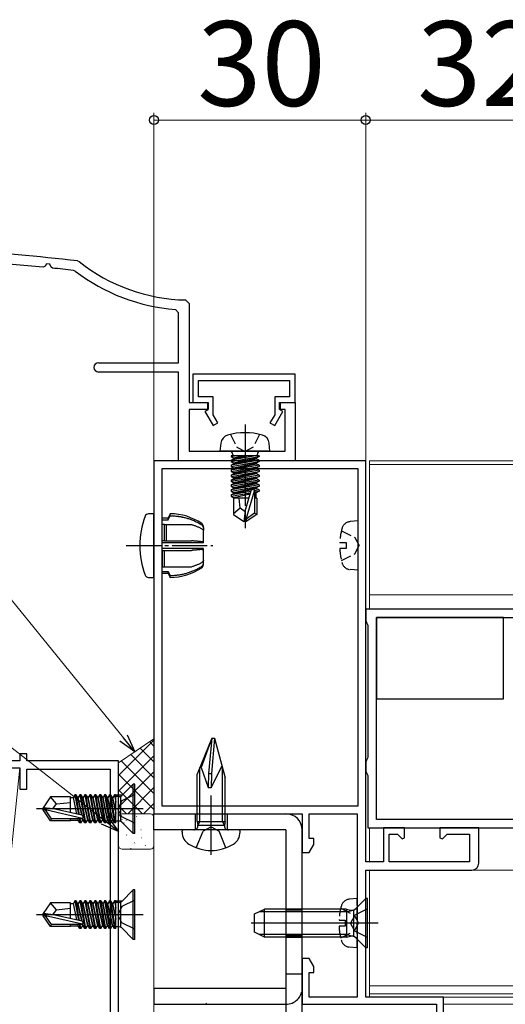
# Model space of a CAD drawing. Extents: x 0 to 1050, y 0 to 1583.
# Drawn here: x 327 to 396, y 567 to 707 of the extents above; entities that cross this region are included whole.
import ezdxf

# ---------------------------------------------------------------- set-up
doc = ezdxf.new("R2010")
doc.units = 0
doc.linetypes.add('YCENTER_1', pattern=[13, 10, -1, 1, -1])
doc.linetypes.add('YHIDDEN_1', pattern=[4, 3, -1])
doc.layers.get('0').update_dxf_attribs({"linetype": 'CONTINUOUS'})
for name, color, linetype, lineweight in [('YKK_11', 7, 'CONTINUOUS', 30), ('YKK_12', 2, 'CONTINUOUS', 13), ('YKK_13', 4, 'CONTINUOUS', 30), ('YKK_D', 6, 'CONTINUOUS', 13), ('YSS_K', 3, 'CONTINUOUS', 13)]:
    doc.layers.add(name, color=color, linetype=linetype, lineweight=lineweight)
doc.styles.add('text-b', font='txt.shx', dxfattribs={"bigfont": 'extfont2.shx'})

msp = doc.modelspace()

# ---------------------------------------------------------------- linework, layer by layer
at = {"color": 80}
for p, q in [((354.45, 589.12), (354.45, 596.62)), ((346.35, 594.02), (365.05, 594.02)), ((346.35, 591.72), (346.35, 594.02)), ((365.05, 591.72), (346.35, 591.72)), ((365.05, 591.72), (365.05, 534.52)), ((367.35, 534.52), (367.35, 591.72)), ((369.95, 578.52), (362.45, 578.52)), ((369.95, 578.52), (362.45, 578.52)), ((346.35, 569.32), (365.05, 569.32)), ((346.35, 569.32), (346.35, 567.02)), ((346.35, 567.02), (365.05, 567.02))]:
    msp.add_line(p, q, dxfattribs=at)
at = {"color": 80, "linetype": 'YHIDDEN_1'}
for p, q in [((352.2, 594.02), (352.2, 591.72)), ((356.7, 594.02), (356.7, 591.72)), ((365.05, 580.52), (367.35, 580.52)), ((365.05, 580.27), (367.35, 580.27)), ((365.05, 576.77), (367.35, 576.77)), ((365.05, 576.52), (367.35, 576.52)), ((365.05, 571.32), (367.35, 571.32))]:
    msp.add_line(p, q, dxfattribs=at)
at = {"color": 80}
msp.add_arc((365.05, 591.72), 2.3, 0, 90, dxfattribs=at)
at = {"color": 80, "linetype": 'YHIDDEN_1'}
msp.add_arc((365.05, 569.32), 2.3, 270, 360, dxfattribs=at)
at = {"layer": 'YKK_11', "color": 30}
for p, q in [((330.95, 671.62), (330.66, 671.48)), ((331.14, 671.93), (330.95, 671.62)), ((331.62, 671.89), (331.14, 671.93)), ((331.8, 671.46), (331.62, 671.89)), ((331.97, 671.34), (331.8, 671.46)), ((335.52, 672.36), (335.78, 672.26)), ((335.22, 670.92), (334.97, 671.02)), ((350.86, 666.82), (351.35, 666.32)), ((351.35, 666.32), (351.35, 652.32)), ((349.85, 664.99), (349.39, 665.49)), ((349.85, 657.92), (349.85, 664.99)), ((338.5, 657.92), (349.85, 657.92)), ((349.85, 656.62), (338.5, 656.62)), ((349.85, 644.02), (349.85, 656.62)), ((351.35, 652.32), (354.05, 652.32)), ((354.05, 652.32), (354.05, 651.32)), ((364.15, 651.32), (364.15, 652.32)), ((364.15, 652.32), (366.35, 652.32)), ((366.35, 652.32), (366.35, 644.02)), ((354.05, 651.32), (351.35, 651.32)), ((351.35, 651.32), (351.35, 645.42)), ((364.95, 651.32), (364.15, 651.32)), ((364.95, 645.42), (364.95, 651.32)), ((351.35, 645.42), (364.95, 645.42)), ((366.35, 644.02), (349.85, 644.02))]:
    msp.add_line(p, q, dxfattribs=at)
at = {"layer": 'YKK_11', "color": 30, "linetype": 'ByBlock', "lineweight": -2, "ltscale": 0.5}
for p, q in [((366.35, 656.32), (351.85, 656.32)), ((351.85, 656.32), (351.85, 652.32)), ((366.35, 652.32), (366.35, 656.32)), ((352.65, 653.12), (352.65, 655.42)), ((352.65, 655.42), (365.55, 655.42)), ((365.55, 655.42), (365.55, 653.12)), ((354.75, 653.12), (352.65, 653.12)), ((354.75, 650.57), (354.75, 653.12)), ((365.55, 653.12), (363.45, 653.12)), ((363.45, 653.12), (363.45, 650.57)), ((351.85, 652.32), (353.95, 652.32)), ((353.95, 652.32), (353.95, 651.22)), ((364.25, 651.22), (364.25, 652.32)), ((364.25, 652.32), (366.35, 652.32)), ((353.95, 651.22), (353.58, 651)), ((353.58, 651), (354.72, 649.02)), ((355.42, 649.42), (354.75, 650.57)), ((363.45, 650.57), (362.78, 649.42)), ((363.48, 649.02), (364.62, 651)), ((364.62, 651), (364.25, 651.22)), ((354.72, 649.02), (355.42, 649.42)), ((362.78, 649.42), (363.48, 649.02))]:
    msp.add_line(p, q, dxfattribs=at)
at = {"layer": 'YKK_11', "color": 211}
for p, q in [((376.35, 644.02), (346.35, 644.02)), ((346.35, 644.02), (346.35, 596.82)), ((376.35, 587.22), (376.35, 644.02)), ((347.45, 642.92), (347.45, 595.12)), ((375.25, 642.92), (347.45, 642.92)), ((375.25, 595.12), (375.25, 642.92)), ((346.35, 596.82), (346.35, 595.12)), ((346.35, 595.12), (346.35, 594.02)), ((347.45, 595.12), (375.25, 595.12)), ((346.35, 594.02), (367.35, 594.02)), ((367.35, 594.02), (367.35, 588.52)), ((368.35, 590.52), (368.35, 594.02)), ((368.35, 594.02), (375.15, 594.02)), ((375.15, 594.02), (375.15, 568.02)), ((381.85, 592.02), (378.85, 592.02)), ((378.85, 592.02), (378.85, 587.22)), ((381.85, 590.62), (381.85, 592.02)), ((392.35, 592.02), (386.85, 592.02)), ((386.85, 592.02), (386.85, 590.62)), ((392.35, 587.02), (392.35, 592.02)), ((369, 590.52), (368.35, 590.52)), ((369, 589.64), (369, 590.52)), ((379.65, 587.22), (379.65, 591.12)), ((379.65, 591.12), (380.83, 591.12)), ((380.83, 591.12), (381.48, 590.46)), ((381.48, 590.46), (381.85, 590.62)), ((386.85, 590.62), (387.22, 590.46)), ((387.22, 590.46), (387.87, 591.12)), ((387.87, 591.12), (391.05, 591.12)), ((391.05, 591.12), (391.05, 587.22)), ((368.35, 588.52), (369, 589.64)), ((367.35, 588.52), (368.35, 588.52)), ((378.85, 587.22), (376.35, 587.22)), ((376.35, 568.02), (376.35, 586.02)), ((376.35, 586.02), (391.35, 586.02)), ((391.05, 587.22), (379.65, 587.22)), ((368.35, 573.52), (367.35, 573.52)), ((367.35, 573.52), (367.35, 567.02)), ((369, 572.39), (368.35, 573.52)), ((369, 571.52), (369, 572.39)), ((368.35, 568.02), (368.35, 571.52)), ((368.35, 571.52), (369, 571.52)), ((375.15, 568.02), (368.35, 568.02)), ((387.35, 568.02), (376.35, 568.02)), ((387.35, 552.02), (387.35, 568.02)), ((367.35, 567.02), (386.35, 567.02)), ((386.35, 567.02), (386.35, 553.02))]:
    msp.add_line(p, q, dxfattribs=at)
at = {"layer": 'YKK_11', "linetype": 'ByBlock', "lineweight": -2, "ltscale": 0.5}
for p, q in [((408.35, 623.02), (376.35, 623.02)), ((376.35, 623.02), (376.35, 621.28)), ((376.35, 621.28), (376.5, 621.02)), ((376.5, 621.02), (376.65, 620.76)), ((377.85, 593.22), (377.85, 621.82)), ((377.85, 621.82), (398.35, 621.82)), ((376.65, 620.76), (376.65, 601.98)), ((376.5, 601.72), (376.35, 601.46)), ((376.35, 601.46), (376.35, 599.98)), ((376.65, 601.98), (376.5, 601.72)), ((376.35, 599.98), (376.5, 599.72)), ((376.5, 599.72), (376.65, 599.46)), ((376.65, 599.46), (376.65, 592.02)), ((405.61, 593.22), (377.85, 593.22)), ((376.65, 592.02), (408.35, 592.02))]:
    msp.add_line(p, q, dxfattribs=at)
at = {"layer": 'YKK_11', "color": 4, "linetype": 'ByBlock', "lineweight": -2, "ltscale": 0.5}
for p, q in [((327.35, 601.52), (312.35, 601.52)), ((328.35, 602.52), (327.35, 602.52)), ((327.35, 602.52), (327.35, 601.52)), ((328.35, 601.52), (328.35, 602.52)), ((341.35, 601.52), (328.35, 601.52)), ((341.35, 562.72), (341.35, 601.52)), ((312.35, 600.52), (327.35, 600.52)), ((327.35, 600.52), (327.35, 597.52)), ((328.35, 597.52), (328.35, 600.32)), ((328.35, 600.32), (340.15, 600.32)), ((340.15, 600.32), (340.15, 562.72)), ((327.35, 597.52), (328.35, 597.52))]:
    msp.add_line(p, q, dxfattribs=at)
at = {"layer": 'YKK_11', "color": 30}
for centre, radius, start, end in [((301.35, 374.32), 300, 83.459, 89.9043), ((301.35, 374.32), 298.6, 84.3665, 86.0404), ((301.35, 374.32), 298.6, 83.535, 84.1148), ((351.35, 691.82), 25, 231.4749, 268.8765), ((351.35, 691.82), 26.4, 232.3411, 265.7362), ((338.5, 657.27), 0.65, 90, 270)]:
    msp.add_arc(centre, radius, start, end, dxfattribs=at)
at = {"layer": 'YKK_11', "color": 211}
msp.add_arc((391.35, 587.02), 1, 270, 0, dxfattribs=at)
at = {"layer": 'YKK_12', "linetype": 'Continuous', "ltscale": 0.5}
for p, q in [((376.85, 644.02), (376.85, 623.02)), ((376.85, 644.02), (523.5, 644.02)), ((376.85, 643.52), (523.5, 643.52)), ((376.85, 625.02), (523.5, 625.02)), ((408.35, 623.02), (376.85, 623.02)), ((376.85, 592.02), (376.85, 587.22)), ((376.85, 586.02), (376.85, 568.02)), ((376.85, 569.62), (523.5, 569.62)), ((376.85, 568.52), (523.5, 568.52)), ((376.85, 568.02), (523.5, 568.02)), ((387.35, 567.02), (523.5, 567.02))]:
    msp.add_line(p, q, dxfattribs=at)
at = {"layer": 'YKK_12', "lineweight": 13}
for q in [(523.5, 586.02), (661.35, 586.02)]:
    msp.add_line((391.35, 586.02), q, dxfattribs=at)
at = {"layer": 'YKK_12'}
msp.add_line((387.35, 533.92), (387.35, 567.02), dxfattribs=at)
at = {"layer": 'YKK_13', "linetype": 'YCENTER_1', "ltscale": 0.5}
for p, q in [((359.25, 649.17), (359.25, 634.49)), ((342.41, 632.02), (354.71, 632.02)), ((342.41, 632.02), (354.71, 632.02))]:
    msp.add_line(p, q, dxfattribs=at)
at = {"layer": 'YKK_13', "linetype": 'YHIDDEN_1', "ltscale": 0.5}
for p, q in [((357.2, 647.78), (358.11, 645.97)), ((361.3, 647.78), (360.4, 645.97)), ((358.11, 645.97), (359.25, 645.36)), ((360.4, 645.97), (359.25, 645.36)), ((375.25, 635.52), (374.13, 635.42)), ((375.25, 628.52), (375.25, 635.52)), ((372.9, 634.12), (374.81, 633.16)), ((372.66, 632.44), (373.55, 632.44)), ((373.55, 632.44), (373.55, 631.59)), ((374.81, 633.16), (375.42, 632.02)), ((373.55, 631.59), (372.66, 631.59)), ((372.9, 629.92), (374.81, 630.87)), ((374.81, 630.87), (375.42, 632.02)), ((375.25, 628.52), (374.13, 628.61)), ((375.15, 582.02), (374.03, 581.92)), ((375.15, 582.02), (374.03, 581.92)), ((375.15, 575.02), (375.15, 582.02)), ((375.15, 575.02), (375.15, 582.02)), ((372.8, 580.62), (374.71, 579.66)), ((372.8, 580.62), (374.71, 579.66)), ((374.71, 579.66), (375.32, 578.52)), ((374.71, 579.66), (375.32, 578.52)), ((372.56, 578.94), (373.45, 578.94)), ((372.56, 578.94), (373.45, 578.94)), ((373.45, 578.09), (372.56, 578.09)), ((373.45, 578.09), (372.56, 578.09)), ((373.45, 578.94), (373.45, 578.09)), ((373.45, 578.94), (373.45, 578.09)), ((374.71, 577.37), (375.32, 578.52)), ((374.71, 577.37), (375.32, 578.52)), ((372.8, 576.42), (374.71, 577.37)), ((372.8, 576.42), (374.71, 577.37)), ((375.15, 575.02), (374.03, 575.12)), ((375.15, 575.02), (374.03, 575.11))]:
    msp.add_line(p, q, dxfattribs=at)
at = {"layer": 'YKK_13', "linetype": 'Continuous', "ltscale": 0.5}
for p, q in [((355.75, 645.42), (355.85, 646.54)), ((362.75, 645.42), (362.65, 646.54)), ((362.75, 645.42), (355.75, 645.42)), ((361.23, 644.72), (357.27, 644.72)), ((357.27, 644.72), (357.27, 644.63)), ((357.27, 644.63), (357.77, 644.72)), ((360.74, 644.72), (357.27, 644.11)), ((357.27, 644.63), (357.65, 644.41)), ((357.27, 643.93), (361.23, 644.63)), ((357.52, 644.92), (357.52, 644.72)), ((359.05, 644.72), (357.65, 644.41)), ((357.65, 644.32), (359.45, 644.72)), ((361.23, 644.63), (360.85, 644.41)), ((360.98, 644.92), (360.98, 644.72)), ((361.23, 644.72), (361.23, 644.63)), ((357.27, 644.11), (357.65, 644.32)), ((361.23, 644.11), (357.27, 643.41)), ((357.27, 644.11), (357.27, 643.93)), ((357.27, 643.23), (361.23, 643.93)), ((357.27, 643.93), (357.65, 643.71)), ((357.27, 643.41), (357.65, 643.62)), ((361.23, 643.41), (357.27, 642.71)), ((357.27, 643.41), (357.27, 643.23)), ((357.27, 642.53), (361.23, 643.23)), ((357.27, 643.23), (357.65, 643.01)), ((357.65, 644.32), (357.65, 644.41)), ((360.85, 644.41), (357.65, 643.71)), ((357.65, 643.62), (360.85, 644.32)), ((360.85, 643.71), (357.65, 643.01)), ((357.65, 643.62), (357.65, 643.71)), ((357.65, 642.92), (360.85, 643.62)), ((360.85, 644.32), (360.85, 644.41)), ((361.23, 644.11), (360.85, 644.32)), ((361.23, 643.93), (360.85, 643.71)), ((360.85, 643.62), (360.85, 643.71)), ((361.23, 643.41), (360.85, 643.62)), ((361.23, 643.23), (360.85, 643.01)), ((361.23, 644.11), (361.23, 643.93)), ((361.23, 643.41), (361.23, 643.23)), ((357.27, 642.71), (357.65, 642.92)), ((361.23, 642.71), (357.27, 642.01)), ((357.27, 642.71), (357.27, 642.53)), ((357.27, 641.83), (361.23, 642.53)), ((357.27, 642.53), (357.65, 642.31)), ((357.27, 642.01), (357.65, 642.22)), ((357.27, 642.01), (357.27, 641.83)), ((361.23, 642.01), (357.27, 641.31)), ((357.27, 641.83), (357.65, 641.61)), ((357.27, 641.13), (361.23, 641.83)), ((360.85, 643.01), (357.65, 642.31)), ((357.65, 642.92), (357.65, 643.01)), ((357.65, 642.22), (360.85, 642.92)), ((357.65, 642.22), (357.65, 642.31)), ((360.85, 642.31), (357.65, 641.61)), ((357.65, 641.52), (360.85, 642.22)), ((360.85, 642.92), (360.85, 643.01)), ((361.23, 642.71), (360.85, 642.92)), ((361.23, 642.53), (360.85, 642.31)), ((360.85, 642.22), (360.85, 642.31)), ((361.23, 642.01), (360.85, 642.22)), ((361.23, 641.83), (360.85, 641.61)), ((361.23, 642.71), (361.23, 642.53)), ((361.23, 642.01), (361.23, 641.83)), ((357.27, 641.31), (357.65, 641.52)), ((357.27, 641.31), (357.27, 641.13)), ((361.23, 641.31), (357.27, 640.61)), ((357.27, 641.13), (357.65, 640.91)), ((357.27, 640.43), (361.23, 641.13)), ((357.27, 640.61), (357.65, 640.82)), ((357.27, 640.61), (357.27, 640.43)), ((361.23, 640.61), (357.27, 639.91)), ((357.27, 640.43), (357.65, 640.21)), ((357.27, 639.73), (361.23, 640.43)), ((357.65, 641.52), (357.65, 641.61)), ((360.85, 641.61), (357.65, 640.91)), ((357.65, 640.82), (360.85, 641.52)), ((357.65, 640.82), (357.65, 640.91)), ((360.85, 640.91), (357.65, 640.21)), ((357.65, 640.12), (360.85, 640.82)), ((360.85, 641.52), (360.85, 641.61)), ((361.23, 641.31), (360.85, 641.52)), ((361.23, 641.13), (360.85, 640.91)), ((360.85, 640.82), (360.85, 640.91)), ((361.23, 640.61), (360.85, 640.82)), ((361.23, 640.43), (360.85, 640.21)), ((361.23, 641.31), (361.23, 641.13)), ((361.23, 640.61), (361.23, 640.43)), ((357.27, 639.91), (357.65, 640.12)), ((357.27, 639.91), (357.27, 639.73)), ((357.27, 639.73), (357.65, 639.51)), ((360.07, 639.7), (357.27, 639.21)), ((357.27, 639.03), (360.02, 639.52)), ((357.27, 639.21), (357.65, 639.42)), ((357.27, 639.21), (357.27, 639.03)), ((357.65, 640.12), (357.65, 640.21)), ((360.85, 640.21), (357.65, 639.51)), ((357.65, 639.42), (360.85, 640.12)), ((357.65, 639.42), (357.65, 639.51)), ((359.96, 639.32), (357.65, 638.81)), ((359.25, 636.92), (360.11, 639.82)), ((359.4, 635.78), (360.6, 639.77)), ((361.23, 639.91), (360.6, 639.79)), ((360.6, 639.77), (360.6, 636.62)), ((360.6, 639.62), (361.23, 639.73)), ((360.85, 639.51), (360.6, 639.46)), ((360.85, 640.12), (360.85, 640.21)), ((361.23, 639.91), (360.85, 640.12)), ((361.23, 639.73), (360.85, 639.51)), ((360.85, 638.72), (360.85, 639.51)), ((361.23, 639.91), (361.23, 639.73)), ((357.27, 639.03), (357.65, 638.81)), ((359.78, 638.72), (357.6, 638.72)), ((357.6, 638.72), (357.6, 636.43)), ((357.65, 638.72), (357.65, 638.81)), ((358.55, 637.32), (358.41, 638.72)), ((360.9, 638.72), (360.6, 638.72)), ((360.9, 638.72), (360.9, 636.43)), ((346.35, 636.52), (345.57, 636.52)), ((346.35, 636.52), (345.57, 636.52)), ((346.35, 627.52), (346.35, 636.52)), ((346.35, 627.52), (346.35, 636.52)), ((348.65, 636.52), (348.35, 635.92)), ((348.65, 636.52), (348.35, 635.92)), ((348.35, 635.68), (348.65, 636.25)), ((348.35, 635.68), (348.65, 636.25)), ((348.65, 636.25), (348.65, 636.52)), ((348.65, 636.25), (348.65, 636.52)), ((358.55, 637.32), (357.6, 636.51)), ((357.6, 636.43), (359.1, 635.42)), ((359.25, 636.82), (358.55, 637.32)), ((359.25, 636.92), (359.1, 635.42)), ((359.25, 636.92), (359.25, 635.42)), ((360.6, 636.62), (359.4, 635.78)), ((360.9, 636.43), (359.4, 635.42)), ((360.9, 636.43), (360.6, 636.62)), ((348.35, 635.92), (347.45, 635.92)), ((348.35, 635.92), (347.45, 635.92)), ((347.45, 635.68), (348.35, 635.68)), ((347.45, 635.68), (348.35, 635.68)), ((347.85, 635.01), (347.45, 635.01)), ((347.85, 635), (347.45, 635)), ((347.85, 632.7), (347.85, 635.01)), ((347.85, 635.01), (348.15, 635.01)), ((347.85, 632.69), (347.85, 635)), ((347.85, 635), (348.15, 635)), ((348.15, 632.7), (348.15, 635.01)), ((348.15, 635.01), (351.69, 635.01)), ((348.15, 632.69), (348.15, 635)), ((348.15, 635), (351.69, 635)), ((348.35, 635.68), (348.35, 635.92)), ((348.35, 635.68), (348.35, 635.92)), ((359.4, 635.42), (359.1, 635.42)), ((359.4, 635.78), (359.4, 635.42)), ((353.35, 634.27), (353.29, 634.27)), ((353.35, 634.27), (353.29, 634.27)), ((353.35, 634.57), (353.35, 634.73)), ((353.35, 634.57), (353.35, 634.73)), ((353.35, 634.57), (353.35, 634.27)), ((353.35, 634.57), (353.35, 634.27)), ((353.35, 632.49), (353.35, 634.1)), ((353.35, 632.49), (353.35, 634.1)), ((347.85, 632.7), (347.45, 632.7)), ((347.85, 632.69), (347.45, 632.69)), ((353.35, 632.43), (347.45, 632.43)), ((353.35, 632.43), (347.45, 632.43)), ((347.85, 632.7), (348.15, 632.7)), ((347.85, 632.69), (348.15, 632.69)), ((348.15, 632.7), (351.69, 632.7)), ((348.15, 632.69), (351.69, 632.69)), ((353.35, 632.43), (353.35, 632.49)), ((353.35, 632.43), (353.35, 632.49)), ((353.35, 631.6), (347.45, 631.6)), ((353.35, 631.6), (347.45, 631.6)), ((347.55, 631.34), (347.45, 631.34)), ((347.55, 631.34), (347.45, 631.34)), ((347.55, 629.03), (347.55, 631.34)), ((347.55, 631.34), (347.85, 631.34)), ((347.55, 629.03), (347.55, 631.34)), ((347.55, 631.34), (347.85, 631.34)), ((347.85, 629.03), (347.85, 631.34)), ((347.85, 631.34), (351.69, 631.34)), ((347.85, 629.03), (347.85, 631.34)), ((347.85, 631.34), (351.69, 631.34)), ((353.35, 631.55), (353.35, 631.6)), ((353.35, 631.55), (353.35, 631.6)), ((353.35, 629.94), (353.35, 631.55)), ((353.35, 629.94), (353.35, 631.55)), ((353.35, 629.76), (353.29, 629.76)), ((353.35, 629.76), (353.29, 629.76)), ((353.35, 629.47), (353.35, 629.76)), ((353.35, 629.47), (353.35, 629.76)), ((353.35, 629.3), (353.35, 629.47)), ((353.35, 629.3), (353.35, 629.47)), ((347.55, 629.03), (347.45, 629.03)), ((347.55, 629.03), (347.45, 629.03)), ((347.45, 628.35), (348.35, 628.35)), ((347.45, 628.35), (348.35, 628.35)), ((347.45, 628.12), (348.35, 628.12)), ((347.45, 628.12), (348.35, 628.12)), ((347.55, 629.03), (347.85, 629.03)), ((347.55, 629.03), (347.85, 629.03)), ((347.85, 629.03), (351.69, 629.03)), ((347.85, 629.03), (351.69, 629.03)), ((348.35, 628.35), (348.65, 627.79)), ((348.35, 628.12), (348.35, 628.35)), ((348.35, 628.35), (348.65, 627.79)), ((348.35, 628.12), (348.35, 628.35)), ((348.35, 628.12), (348.65, 627.52)), ((348.35, 628.12), (348.65, 627.52)), ((345.57, 627.52), (346.35, 627.52)), ((345.57, 627.52), (346.35, 627.52)), ((348.65, 627.52), (348.65, 627.79)), ((348.65, 627.52), (348.65, 627.79)), ((395.85, 621.82), (377.85, 621.82)), ((377.85, 621.82), (377.85, 610.32)), ((395.85, 610.32), (395.85, 621.82)), ((377.85, 610.32), (395.85, 610.32))]:
    msp.add_line(p, q, dxfattribs=at)
at = {"layer": 'YKK_13'}
for p, q in [((354.55, 604.72), (352.45, 599.65)), ((354.55, 604.72), (353.04, 600.56)), ((354.55, 604.72), (354.09, 599.72)), ((354.95, 604.72), (354.49, 599.72)), ((354.55, 604.72), (354.95, 604.72)), ((354.95, 604.72), (356.45, 599.12)), ((352.83, 592.92), (352.83, 600.56)), ((352.83, 600.56), (353.04, 600.56)), ((353.04, 600.56), (354.05, 597.72)), ((354.45, 597.72), (355.99, 600.83)), ((356.07, 592.92), (356.07, 600.53)), ((352.45, 592.92), (352.45, 599.65)), ((354.09, 599.72), (354.05, 597.72)), ((354.09, 599.72), (354.49, 599.72)), ((354.49, 599.72), (354.45, 597.71)), ((356.45, 592.92), (356.45, 599.12)), ((343.42, 598.22), (341.79, 596.59)), ((343.65, 598.22), (343.42, 598.22)), ((343.42, 591.22), (343.42, 598.22)), ((343.65, 591.22), (343.65, 598.22)), ((354.05, 597.72), (354.45, 597.72)), ((331.69, 596.42), (330.65, 594.87)), ((334.55, 596.42), (331.69, 596.42)), ((332.55, 595.42), (331.69, 596.42)), ((334.55, 594.17), (334.55, 596.42)), ((334.55, 596.32), (334.94, 596.32)), ((335.16, 596.7), (334.94, 596.32)), ((335.45, 593.97), (334.94, 596.32)), ((335.16, 596.7), (335.65, 593.92)), ((335.33, 596.7), (335.16, 596.7)), ((335.33, 596.7), (335.55, 596.32)), ((335.83, 593.88), (335.33, 596.7)), ((335.55, 596.32), (336.1, 593.82)), ((335.55, 596.32), (335.64, 596.32)), ((335.86, 596.7), (335.64, 596.32)), ((336.19, 593.8), (335.64, 596.32)), ((336.03, 596.7), (335.86, 596.7)), ((335.86, 596.7), (336.56, 592.74)), ((336.03, 596.7), (336.25, 596.32)), ((336.73, 592.74), (336.03, 596.7)), ((336.25, 596.32), (336.34, 596.32)), ((336.25, 596.32), (336.95, 593.12)), ((336.56, 596.7), (336.34, 596.32)), ((337.04, 593.12), (336.34, 596.32)), ((336.73, 596.7), (336.56, 596.7)), ((336.56, 596.7), (337.26, 592.74)), ((336.73, 596.7), (336.95, 596.32)), ((337.43, 592.74), (336.73, 596.7)), ((336.95, 596.32), (337.04, 596.32)), ((336.95, 596.32), (337.65, 593.12)), ((337.26, 596.7), (337.04, 596.32)), ((337.74, 593.12), (337.04, 596.32)), ((337.43, 596.7), (337.26, 596.7)), ((337.26, 596.7), (337.96, 592.74)), ((337.43, 596.7), (337.65, 596.32)), ((338.13, 592.74), (337.43, 596.7)), ((337.65, 596.32), (337.74, 596.32)), ((337.65, 596.32), (338.35, 593.12)), ((337.96, 596.7), (337.74, 596.32)), ((338.44, 593.12), (337.74, 596.32)), ((338.13, 596.7), (337.96, 596.7)), ((337.96, 596.7), (338.66, 592.74)), ((338.13, 596.7), (338.35, 596.32)), ((338.83, 592.74), (338.13, 596.7)), ((338.35, 596.32), (338.44, 596.32)), ((338.35, 596.32), (339.05, 593.12)), ((338.66, 596.7), (338.44, 596.32)), ((339.14, 593.12), (338.44, 596.32)), ((338.83, 596.7), (338.66, 596.7)), ((338.66, 596.7), (339.36, 592.74)), ((338.83, 596.7), (339.05, 596.32)), ((339.53, 592.74), (338.83, 596.7)), ((339.05, 596.32), (339.14, 596.32)), ((339.05, 596.32), (339.75, 593.12)), ((339.36, 596.7), (339.14, 596.32)), ((339.84, 593.12), (339.14, 596.32)), ((339.53, 596.7), (339.36, 596.7)), ((339.36, 596.7), (340.06, 592.74)), ((339.53, 596.7), (339.75, 596.32)), ((340.23, 592.74), (339.53, 596.7)), ((339.75, 596.32), (339.84, 596.32)), ((339.75, 596.32), (340.45, 593.12)), ((340.06, 596.7), (339.84, 596.32)), ((340.54, 593.12), (339.84, 596.32)), ((340.23, 596.7), (340.06, 596.7)), ((340.06, 596.7), (340.76, 592.74)), ((340.23, 596.7), (340.45, 596.32)), ((340.93, 592.74), (340.23, 596.7)), ((340.45, 596.32), (340.54, 596.32)), ((340.45, 596.32), (340.95, 594.06)), ((340.76, 596.7), (340.54, 596.32)), ((340.95, 594.46), (340.54, 596.32)), ((340.93, 596.7), (340.76, 596.7)), ((340.76, 596.7), (340.95, 595.64)), ((340.95, 596.62), (340.93, 596.7)), ((340.95, 592.74), (340.95, 596.7)), ((341.44, 596.45), (340.95, 596.45)), ((340.99, 596.7), (341.85, 596.7)), ((341.83, 595.86), (341.22, 594.72)), ((341.65, 592.99), (341.65, 596.45)), ((343.65, 596.77), (341.83, 595.86)), ((344.85, 594.72), (329.72, 594.72)), ((330.65, 594.57), (330.65, 594.87)), ((330.65, 594.87), (330.65, 594.57)), ((332.15, 594.72), (330.65, 594.87)), ((332.15, 594.72), (330.65, 594.72)), ((331.69, 593.02), (330.65, 594.57)), ((331.01, 594.57), (330.65, 594.57)), ((336.26, 593.37), (331.01, 594.57)), ((331.85, 593.32), (331.01, 594.57)), ((332.05, 594.72), (332.55, 595.42)), ((336.15, 593.81), (332.15, 594.72)), ((332.55, 595.42), (334.55, 595.62)), ((341.83, 593.57), (341.22, 594.72)), ((331.69, 593.02), (331.85, 593.32)), ((334.55, 593.02), (331.69, 593.02)), ((336.1, 593.32), (331.85, 593.32)), ((334.55, 593.02), (334.55, 593.32)), ((334.55, 593.12), (335.64, 593.12)), ((335.64, 593.12), (335.6, 593.32)), ((335.86, 592.74), (335.64, 593.12)), ((335.76, 593.32), (335.86, 592.74)), ((336.03, 592.74), (335.93, 593.32)), ((336.03, 592.74), (336.25, 593.12)), ((336.2, 593.34), (336.25, 593.12)), ((336.25, 593.12), (336.34, 593.12)), ((336.34, 593.12), (336.28, 593.4)), ((336.56, 592.74), (336.34, 593.12)), ((336.73, 592.74), (336.95, 593.12)), ((336.95, 593.12), (337.04, 593.12)), ((337.26, 592.74), (337.04, 593.12)), ((337.43, 592.74), (337.65, 593.12)), ((337.65, 593.12), (337.74, 593.12)), ((337.96, 592.74), (337.74, 593.12)), ((338.13, 592.74), (338.35, 593.12)), ((338.35, 593.12), (338.44, 593.12)), ((338.66, 592.74), (338.44, 593.12)), ((338.83, 592.74), (339.05, 593.12)), ((339.05, 593.12), (339.14, 593.12)), ((339.36, 592.74), (339.14, 593.12)), ((339.53, 592.74), (339.75, 593.12)), ((339.75, 593.12), (339.84, 593.12)), ((340.06, 592.74), (339.84, 593.12)), ((340.23, 592.74), (340.45, 593.12)), ((340.45, 593.12), (340.54, 593.12)), ((340.76, 592.74), (340.54, 593.12)), ((343.65, 592.67), (341.83, 593.57)), ((336.03, 592.74), (335.86, 592.74)), ((336.73, 592.74), (336.56, 592.74)), ((337.43, 592.74), (337.26, 592.74)), ((338.13, 592.74), (337.96, 592.74)), ((338.83, 592.74), (338.66, 592.74)), ((339.53, 592.74), (339.36, 592.74)), ((340.23, 592.74), (340.06, 592.74)), ((340.95, 592.74), (340.76, 592.74)), ((341.44, 592.99), (340.95, 592.99)), ((343.42, 591.22), (341.79, 592.84)), ((358.4, 591.72), (350.5, 591.72)), ((352.45, 592.92), (356.45, 592.92)), ((352.45, 592.92), (352.57, 592.42)), ((352.83, 592.92), (352.57, 592.42)), ((352.57, 592.42), (356.33, 592.42)), ((356.33, 592.42), (356.07, 592.92)), ((356.45, 592.92), (356.33, 592.42)), ((343.65, 591.22), (343.42, 591.22)), ((350.35, 591.41), (350.35, 591.57)), ((358.55, 591.41), (358.55, 591.57)), ((343.42, 583.22), (341.79, 581.59)), ((343.65, 583.22), (343.42, 583.22)), ((343.42, 576.22), (343.42, 583.22)), ((343.65, 576.22), (343.65, 583.22)), ((376.35, 582.02), (374.92, 580.59)), ((376.6, 582.02), (376.35, 582.02)), ((376.35, 575.02), (376.35, 582.02)), ((376.6, 575.02), (376.6, 582.02)), ((331.69, 581.42), (330.65, 579.87)), ((334.55, 581.42), (331.69, 581.42)), ((332.55, 580.42), (331.69, 581.42)), ((332.55, 580.42), (334.55, 580.62)), ((334.55, 579.17), (334.55, 581.42)), ((334.55, 581.32), (334.94, 581.32)), ((335.16, 581.7), (334.94, 581.32)), ((335.45, 578.97), (334.94, 581.32)), ((335.16, 581.7), (335.65, 578.92)), ((335.33, 581.7), (335.16, 581.7)), ((335.33, 581.7), (335.55, 581.32)), ((335.83, 578.88), (335.33, 581.7)), ((335.55, 581.32), (336.1, 578.82)), ((335.55, 581.32), (335.64, 581.32)), ((335.86, 581.7), (335.64, 581.32)), ((336.19, 578.8), (335.64, 581.32)), ((336.03, 581.7), (335.86, 581.7)), ((335.86, 581.7), (336.56, 577.74)), ((336.03, 581.7), (336.25, 581.32)), ((336.73, 577.74), (336.03, 581.7)), ((336.25, 581.32), (336.34, 581.32)), ((336.25, 581.32), (336.95, 578.12)), ((336.56, 581.7), (336.34, 581.32)), ((337.04, 578.12), (336.34, 581.32)), ((336.73, 581.7), (336.56, 581.7)), ((336.56, 581.7), (337.26, 577.74)), ((336.73, 581.7), (336.95, 581.32)), ((337.43, 577.74), (336.73, 581.7)), ((336.95, 581.32), (337.04, 581.32)), ((336.95, 581.32), (337.65, 578.12)), ((337.26, 581.7), (337.04, 581.32)), ((337.74, 578.12), (337.04, 581.32)), ((337.43, 581.7), (337.26, 581.7)), ((337.26, 581.7), (337.96, 577.74)), ((337.43, 581.7), (337.65, 581.32)), ((338.13, 577.74), (337.43, 581.7)), ((337.65, 581.32), (337.74, 581.32)), ((337.65, 581.32), (338.35, 578.12)), ((337.96, 581.7), (337.74, 581.32)), ((338.44, 578.12), (337.74, 581.32)), ((338.13, 581.7), (337.96, 581.7)), ((337.96, 581.7), (338.66, 577.74)), ((338.13, 581.7), (338.35, 581.32)), ((338.83, 577.74), (338.13, 581.7)), ((338.35, 581.32), (338.44, 581.32)), ((338.35, 581.32), (339.05, 578.12)), ((338.66, 581.7), (338.44, 581.32)), ((339.14, 578.12), (338.44, 581.32)), ((338.83, 581.7), (338.66, 581.7)), ((338.66, 581.7), (339.36, 577.74)), ((338.83, 581.7), (339.05, 581.32)), ((339.53, 577.74), (338.83, 581.7)), ((339.05, 581.32), (339.14, 581.32)), ((339.05, 581.32), (339.75, 578.12)), ((339.36, 581.7), (339.14, 581.32)), ((339.84, 578.12), (339.14, 581.32)), ((339.53, 581.7), (339.36, 581.7)), ((339.36, 581.7), (340.06, 577.74)), ((339.53, 581.7), (339.75, 581.32)), ((340.23, 577.74), (339.53, 581.7)), ((339.75, 581.32), (339.84, 581.32)), ((339.75, 581.32), (340.45, 578.12)), ((340.06, 581.7), (339.84, 581.32)), ((340.54, 578.12), (339.84, 581.32)), ((340.23, 581.7), (340.06, 581.7)), ((340.06, 581.7), (340.76, 577.74)), ((340.23, 581.7), (340.45, 581.32)), ((340.93, 577.74), (340.23, 581.7)), ((340.45, 581.32), (340.54, 581.32)), ((340.45, 581.32), (340.95, 579.06)), ((340.76, 581.7), (340.54, 581.32)), ((340.95, 579.46), (340.54, 581.32)), ((340.93, 581.7), (340.76, 581.7)), ((340.76, 581.7), (340.95, 580.64)), ((340.95, 581.62), (340.93, 581.7)), ((340.95, 577.74), (340.95, 581.7)), ((341.44, 581.45), (340.95, 581.45)), ((340.99, 581.7), (341.85, 581.7)), ((341.83, 580.86), (341.22, 579.72)), ((341.65, 577.99), (341.65, 581.45)), ((343.65, 581.77), (341.83, 580.86)), ((360.6, 579.82), (362, 580.52)), ((373.6, 580.52), (362, 580.52)), ((362, 576.52), (362, 580.52)), ((373.6, 580.52), (373.6, 576.52)), ((373.6, 580.52), (374.16, 580.38)), ((344.85, 579.72), (329.72, 579.72)), ((330.65, 579.57), (330.65, 579.87)), ((330.65, 579.87), (330.65, 579.57)), ((332.15, 579.72), (330.65, 579.87)), ((332.15, 579.72), (330.65, 579.72)), ((331.69, 578.02), (330.65, 579.57)), ((331.01, 579.57), (330.65, 579.57)), ((336.26, 578.37), (331.01, 579.57)), ((331.85, 578.32), (331.01, 579.57)), ((332.05, 579.72), (332.55, 580.42)), ((336.15, 578.81), (332.15, 579.72)), ((341.83, 578.57), (341.22, 579.72)), ((360.6, 577.22), (360.6, 579.82)), ((373.6, 580.14), (361.24, 580.14)), ((373.6, 580.14), (374.55, 580.38)), ((374.6, 580.39), (374.6, 576.64)), ((331.69, 578.02), (331.85, 578.32)), ((334.55, 578.02), (331.69, 578.02)), ((336.1, 578.32), (331.85, 578.32)), ((334.55, 578.02), (334.55, 578.32)), ((334.55, 578.12), (335.64, 578.12)), ((335.64, 578.12), (335.6, 578.32)), ((335.86, 577.74), (335.64, 578.12)), ((335.76, 578.32), (335.86, 577.74)), ((336.03, 577.74), (335.86, 577.74)), ((336.03, 577.74), (335.93, 578.32)), ((336.03, 577.74), (336.25, 578.12)), ((336.2, 578.34), (336.25, 578.12)), ((336.25, 578.12), (336.34, 578.12)), ((336.34, 578.12), (336.28, 578.4)), ((336.56, 577.74), (336.34, 578.12)), ((336.73, 577.74), (336.56, 577.74)), ((336.73, 577.74), (336.95, 578.12)), ((336.95, 578.12), (337.04, 578.12)), ((337.26, 577.74), (337.04, 578.12)), ((337.43, 577.74), (337.26, 577.74)), ((337.43, 577.74), (337.65, 578.12)), ((337.65, 578.12), (337.74, 578.12)), ((337.96, 577.74), (337.74, 578.12)), ((338.13, 577.74), (337.96, 577.74)), ((338.13, 577.74), (338.35, 578.12)), ((338.35, 578.12), (338.44, 578.12)), ((338.66, 577.74), (338.44, 578.12)), ((338.83, 577.74), (338.66, 577.74)), ((338.83, 577.74), (339.05, 578.12)), ((339.05, 578.12), (339.14, 578.12)), ((339.36, 577.74), (339.14, 578.12)), ((339.53, 577.74), (339.36, 577.74)), ((339.53, 577.74), (339.75, 578.12)), ((339.75, 578.12), (339.84, 578.12)), ((340.06, 577.74), (339.84, 578.12)), ((340.23, 577.74), (340.06, 577.74)), ((340.23, 577.74), (340.45, 578.12)), ((340.45, 578.12), (340.54, 578.12)), ((340.76, 577.74), (340.54, 578.12)), ((340.95, 577.74), (340.76, 577.74)), ((341.44, 577.99), (340.95, 577.99)), ((343.42, 576.22), (341.79, 577.84)), ((343.65, 577.67), (341.83, 578.57)), ((378.1, 578.52), (360.11, 578.52)), ((362, 576.52), (360.6, 577.22)), ((373.6, 576.9), (361.24, 576.9)), ((373.6, 576.52), (362, 576.52)), ((373.6, 576.9), (374.55, 576.66)), ((373.6, 576.52), (374.16, 576.66)), ((376.35, 575.02), (374.92, 576.45)), ((343.65, 576.22), (343.42, 576.22)), ((376.6, 575.02), (376.35, 575.02))]:
    msp.add_line(p, q, dxfattribs=at)
at = {"layer": 'YKK_13', "linetype": 'YCENTER_1'}
msp.add_line((354.45, 588.22), (354.45, 594.82), dxfattribs=at)
at = {"layer": 'YKK_13', "linetype": 'YHIDDEN_1'}
for p, q in [((354.45, 592.18), (353.3, 591.57)), ((354.45, 592.18), (355.59, 591.57)), ((352.35, 589.2), (353.3, 591.57)), ((356.55, 589.2), (355.59, 591.57)), ((376.6, 580.57), (374.78, 579.66)), ((374.78, 579.66), (374.18, 578.52)), ((374.78, 577.37), (374.18, 578.52)), ((376.6, 576.47), (374.78, 577.37))]:
    msp.add_line(p, q, dxfattribs=at)
at = {"layer": 'YKK_13', "lineweight": 13, "ltscale": 0.5}
msp.add_line((353.7, 567.05), (353.81, 567.16), dxfattribs=at)
at = {"layer": 'YKK_13', "linetype": 'Continuous', "ltscale": 0.5}
for centre, radius, start, end in [((357.14, 646.42), 1.3, 105.8809, 175), ((359.25, 639.02), 9, 74.1191, 105.8809), ((361.36, 646.42), 1.3, 5, 74.1191), ((357.02, 644.92), 0.5, 0, 90), ((361.48, 644.92), 0.5, 90, 180), ((360.35, 639.77), 0.248, 0, 167.191), ((345.57, 636.02), 0.5, 90, 159.6456), ((345.57, 636.02), 0.5, 90, 159.6456), ((348.65, 628.52), 8, 55.9442, 90), ((348.65, 628.52), 8, 55.9442, 90), ((356.35, 632.02), 12, 159.6456, 200.3544), ((356.35, 632.02), 12, 159.6456, 200.3544), ((352.85, 634.73), 0.5, 0, 55.9442), ((352.85, 634.73), 0.5, 0, 55.9442), ((352.85, 629.3), 0.5, 304.0558, 0), ((352.85, 629.3), 0.5, 304.0558, 0), ((348.65, 635.52), 8, 270, 304.0558), ((348.65, 635.52), 8, 270, 304.0558), ((345.57, 628.02), 0.5, 200.3544, 270), ((345.57, 628.02), 0.5, 200.3544, 270)]:
    msp.add_arc(centre, radius, start, end, dxfattribs=at)
at = {"layer": 'YKK_13', "linetype": 'YHIDDEN_1', "ltscale": 0.5}
for centre, radius, start, end in [((374.24, 634.12), 1.3, 95, 164.1191), ((381.65, 632.02), 9, 164.1191, 177.2934), ((381.65, 632.02), 9, 182.7066, 195.8809), ((374.24, 629.91), 1.3, 195.8809, 265), ((374.14, 580.62), 1.3, 95, 164.1191), ((374.14, 580.62), 1.3, 95, 164.1191), ((381.55, 578.52), 9, 164.1191, 177.2934), ((381.55, 578.52), 9, 164.1191, 177.2934), ((381.55, 578.52), 9, 182.7066, 195.8809), ((381.55, 578.52), 9, 182.7066, 195.8809), ((374.14, 576.41), 1.3, 195.8809, 265), ((374.14, 576.41), 1.3, 195.8809, 265)]:
    msp.add_arc(centre, radius, start, end, dxfattribs=at)
at = {"layer": 'YKK_13'}
for centre, radius, start, end in [((341.44, 596.95), 0.5, 270, 315), ((336.1, 593.57), 0.248, 270, 77.191), ((341.44, 592.49), 0.5, 45, 90), ((350.5, 591.57), 0.15, 90, 180), ((351.98, 592.32), 0.6, 270, 10.091), ((356.92, 592.32), 0.6, 169.909, 270), ((358.4, 591.57), 0.15, 0, 90), ((352.35, 591.41), 2, 180, 238.3318), ((356.55, 591.41), 2, 301.6682, 0), ((354.45, 594.82), 6, 238.3318, 301.6682), ((341.44, 581.95), 0.5, 270, 315), ((374.35, 581.15), 0.8, 255.9638, 315), ((336.1, 578.57), 0.248, 270, 77.191), ((341.44, 577.49), 0.5, 45, 90), ((374.35, 575.88), 0.8, 45, 104.0362)]:
    msp.add_arc(centre, radius, start, end, dxfattribs=at)
at = {"layer": 'YKK_13', "linetype": 'Continuous', "ltscale": 0.5}
for points, knots in [([(348.65, 636.25), (348.83, 636.24), (349.18, 636.24), (349.7, 636.19), (350.23, 636.11), (350.74, 635.99), (351.25, 635.85), (351.74, 635.67), (352.22, 635.46), (352.69, 635.23), (352.98, 635.05), (353.13, 634.96)], [0, 0, 0, 0, 0.528213, 1.056158, 1.583569, 2.110192, 2.635783, 3.160115, 3.682982, 4.204202, 4.72362, 4.72362, 4.72362, 4.72362]), ([(348.65, 636.25), (348.83, 636.24), (349.18, 636.24), (349.7, 636.19), (350.23, 636.1), (350.74, 635.99), (351.25, 635.84), (351.74, 635.67), (352.22, 635.46), (352.69, 635.23), (352.98, 635.05), (353.13, 634.96)], [0, 0, 0, 0, 0.528213, 1.056158, 1.583569, 2.110192, 2.635783, 3.160115, 3.682982, 4.204202, 4.72362, 4.72362, 4.72362, 4.72362]), ([(351.69, 635.01), (351.75, 634.99), (351.88, 634.95), (352.06, 634.88), (352.25, 634.81), (352.43, 634.74), (352.61, 634.66), (352.79, 634.58), (352.96, 634.5), (353.07, 634.44), (353.13, 634.41)], [0, 0, 0, 0, 0.198025, 0.395224, 0.591555, 0.786979, 0.981457, 1.174955, 1.367438, 1.558876, 1.558876, 1.558876, 1.558876]), ([(351.69, 635), (351.75, 634.98), (351.88, 634.94), (352.06, 634.88), (352.25, 634.81), (352.43, 634.74), (352.61, 634.66), (352.79, 634.58), (352.96, 634.5), (353.07, 634.44), (353.13, 634.41)], [0, 0, 0, 0, 0.198025, 0.395224, 0.591555, 0.786979, 0.981457, 1.174955, 1.367438, 1.558876, 1.558876, 1.558876, 1.558876]), ([(353.35, 634.57), (353.35, 634.59), (353.35, 634.63), (353.34, 634.68), (353.32, 634.74), (353.29, 634.79), (353.26, 634.84), (353.22, 634.88), (353.18, 634.92), (353.15, 634.95), (353.13, 634.96)], [0, 0, 0, 0, 0.0573239, 0.1147593, 0.1724107, 0.2303684, 0.2887035, 0.3474635, 0.40667, 0.466318, 0.466318, 0.466318, 0.466318]), ([(353.35, 634.57), (353.35, 634.59), (353.35, 634.62), (353.34, 634.68), (353.32, 634.74), (353.29, 634.79), (353.26, 634.84), (353.22, 634.88), (353.18, 634.92), (353.15, 634.95), (353.13, 634.96)], [0, 0, 0, 0, 0.0573239, 0.1147593, 0.1724107, 0.2303684, 0.2887035, 0.3474635, 0.40667, 0.466318, 0.466318, 0.466318, 0.466318]), ([(353.13, 634.41), (353.15, 634.4), (353.18, 634.39), (353.22, 634.35), (353.26, 634.32), (353.29, 634.28), (353.32, 634.23), (353.34, 634.19), (353.35, 634.14), (353.35, 634.11), (353.35, 634.1)], [0, 0, 0, 0, 0.0561126, 0.1105488, 0.1632484, 0.2142534, 0.2637154, 0.3118962, 0.3591576, 0.4059381, 0.4059381, 0.4059381, 0.4059381]), ([(353.13, 634.41), (353.15, 634.4), (353.18, 634.39), (353.22, 634.35), (353.26, 634.32), (353.29, 634.28), (353.32, 634.23), (353.34, 634.19), (353.35, 634.14), (353.35, 634.11), (353.35, 634.1)], [0, 0, 0, 0, 0.0561126, 0.1105488, 0.1632484, 0.2142534, 0.2637154, 0.3118962, 0.3591576, 0.4059381, 0.4059381, 0.4059381, 0.4059381]), ([(353.13, 632.56), (353.07, 632.57), (352.96, 632.58), (352.78, 632.6), (352.61, 632.62), (352.43, 632.63), (352.25, 632.65), (352.06, 632.67), (351.88, 632.68), (351.75, 632.69), (351.69, 632.7)], [0, 0, 0, 0, 0.172088, 0.346893, 0.524308, 0.704222, 0.886524, 1.0711, 1.257835, 1.446612, 1.446612, 1.446612, 1.446612]), ([(353.13, 632.56), (353.07, 632.57), (352.96, 632.58), (352.78, 632.6), (352.61, 632.62), (352.43, 632.63), (352.25, 632.65), (352.06, 632.67), (351.88, 632.68), (351.75, 632.69), (351.69, 632.69)], [0, 0, 0, 0, 0.172088, 0.346893, 0.524308, 0.704222, 0.886524, 1.0711, 1.257835, 1.446612, 1.446612, 1.446612, 1.446612]), ([(353.35, 632.49), (353.35, 632.49), (353.35, 632.5), (353.33, 632.51), (353.32, 632.52), (353.29, 632.53), (353.26, 632.54), (353.22, 632.55), (353.18, 632.56), (353.15, 632.56), (353.13, 632.56)], [0, 0, 0, 0, 0.011206, 0.0264284, 0.0473501, 0.0743937, 0.1074878, 0.1463175, 0.1904135, 0.2391934, 0.2391934, 0.2391934, 0.2391934]), ([(353.35, 632.49), (353.35, 632.49), (353.35, 632.5), (353.33, 632.51), (353.32, 632.52), (353.29, 632.53), (353.26, 632.54), (353.22, 632.55), (353.18, 632.55), (353.15, 632.56), (353.13, 632.56)], [0, 0, 0, 0, 0.011206, 0.0264284, 0.0473501, 0.0743937, 0.1074878, 0.1463175, 0.1904135, 0.2391934, 0.2391934, 0.2391934, 0.2391934]), ([(353.13, 631.47), (353.07, 631.47), (352.96, 631.45), (352.78, 631.44), (352.61, 631.42), (352.43, 631.4), (352.25, 631.38), (352.06, 631.37), (351.88, 631.35), (351.75, 631.35), (351.69, 631.34)], [0, 0, 0, 0, 0.172088, 0.346893, 0.524308, 0.704222, 0.886524, 1.0711, 1.257835, 1.446612, 1.446612, 1.446612, 1.446612]), ([(353.13, 631.47), (353.07, 631.47), (352.96, 631.45), (352.78, 631.44), (352.61, 631.42), (352.43, 631.4), (352.25, 631.38), (352.06, 631.37), (351.88, 631.35), (351.75, 631.34), (351.69, 631.34)], [0, 0, 0, 0, 0.172088, 0.346893, 0.524308, 0.704222, 0.886524, 1.0711, 1.257835, 1.446612, 1.446612, 1.446612, 1.446612]), ([(353.13, 631.47), (353.15, 631.48), (353.18, 631.48), (353.22, 631.49), (353.26, 631.5), (353.29, 631.51), (353.32, 631.51), (353.33, 631.52), (353.35, 631.53), (353.35, 631.54), (353.35, 631.55)], [0, 0, 0, 0, 0.0487799, 0.0928759, 0.1317055, 0.1647997, 0.1918433, 0.212765, 0.2279874, 0.2391934, 0.2391934, 0.2391934, 0.2391934]), ([(353.13, 631.47), (353.15, 631.48), (353.18, 631.48), (353.22, 631.49), (353.26, 631.5), (353.29, 631.5), (353.32, 631.51), (353.33, 631.52), (353.35, 631.53), (353.35, 631.54), (353.35, 631.55)], [0, 0, 0, 0, 0.0487799, 0.0928759, 0.1317055, 0.1647997, 0.1918433, 0.212765, 0.2279874, 0.2391934, 0.2391934, 0.2391934, 0.2391934]), ([(351.69, 629.03), (351.75, 629.05), (351.88, 629.09), (352.06, 629.16), (352.25, 629.22), (352.43, 629.3), (352.61, 629.37), (352.79, 629.45), (352.96, 629.53), (353.07, 629.59), (353.13, 629.62)], [0, 0, 0, 0, 0.198025, 0.395224, 0.591555, 0.786979, 0.981457, 1.174955, 1.367438, 1.558876, 1.558876, 1.558876, 1.558876]), ([(351.69, 629.03), (351.75, 629.05), (351.88, 629.09), (352.06, 629.16), (352.25, 629.22), (352.43, 629.3), (352.61, 629.37), (352.79, 629.45), (352.96, 629.53), (353.07, 629.59), (353.13, 629.62)], [0, 0, 0, 0, 0.198025, 0.395224, 0.591555, 0.786979, 0.981457, 1.174955, 1.367438, 1.558876, 1.558876, 1.558876, 1.558876]), ([(353.35, 629.94), (353.35, 629.92), (353.35, 629.89), (353.34, 629.85), (353.32, 629.8), (353.29, 629.76), (353.26, 629.72), (353.22, 629.68), (353.18, 629.65), (353.15, 629.63), (353.13, 629.62)], [0, 0, 0, 0, 0.0467805, 0.0940418, 0.1422227, 0.1916847, 0.2426897, 0.2953893, 0.3498254, 0.4059381, 0.4059381, 0.4059381, 0.4059381]), ([(353.35, 629.94), (353.35, 629.92), (353.35, 629.89), (353.34, 629.84), (353.32, 629.8), (353.29, 629.76), (353.26, 629.72), (353.22, 629.68), (353.18, 629.65), (353.15, 629.63), (353.13, 629.62)], [0, 0, 0, 0, 0.0467805, 0.0940418, 0.1422227, 0.1916847, 0.2426897, 0.2953893, 0.3498254, 0.4059381, 0.4059381, 0.4059381, 0.4059381]), ([(353.13, 629.08), (353.15, 629.09), (353.18, 629.11), (353.22, 629.15), (353.26, 629.2), (353.29, 629.25), (353.32, 629.3), (353.34, 629.35), (353.35, 629.41), (353.35, 629.45), (353.35, 629.47)], [0, 0, 0, 0, 0.059648, 0.1188545, 0.1776145, 0.2359496, 0.2939073, 0.3515586, 0.4089941, 0.466318, 0.466318, 0.466318, 0.466318]), ([(353.13, 629.08), (353.15, 629.09), (353.18, 629.11), (353.22, 629.15), (353.26, 629.2), (353.29, 629.25), (353.32, 629.3), (353.34, 629.35), (353.35, 629.41), (353.35, 629.45), (353.35, 629.47)], [0, 0, 0, 0, 0.059648, 0.1188545, 0.1776145, 0.2359496, 0.2939073, 0.3515586, 0.4089941, 0.466318, 0.466318, 0.466318, 0.466318]), ([(348.65, 627.79), (348.83, 627.79), (349.18, 627.8), (349.7, 627.85), (350.23, 627.93), (350.74, 628.04), (351.25, 628.19), (351.74, 628.37), (352.22, 628.57), (352.69, 628.81), (352.98, 628.99), (353.13, 629.08)], [0, 0, 0, 0, 0.528213, 1.056158, 1.583569, 2.110192, 2.635783, 3.160115, 3.682982, 4.204202, 4.72362, 4.72362, 4.72362, 4.72362]), ([(348.65, 627.79), (348.83, 627.79), (349.18, 627.8), (349.7, 627.85), (350.23, 627.93), (350.74, 628.04), (351.25, 628.19), (351.74, 628.37), (352.22, 628.57), (352.69, 628.81), (352.98, 628.99), (353.13, 629.08)], [0, 0, 0, 0, 0.528213, 1.056158, 1.583569, 2.110192, 2.635783, 3.160115, 3.682982, 4.204202, 4.72362, 4.72362, 4.72362, 4.72362])]:
    msp.add_open_spline(points, degree=3, knots=knots, dxfattribs=at)
at = {"layer": 'YKK_D'}
for p, q in [((346.35, 634.72), (346.35, 693.33)), ((376.35, 692.33), (346.35, 692.33)), ((376.35, 618.72), (376.35, 693.33)), ((376.35, 618.72), (376.35, 693.33)), ((376.35, 692.33), (408.35, 692.33)), ((342.04, 604.76), (272.63, 690.19)), ((339.34, 593.08), (269.94, 647.32)), ((346.35, 590.72), (346.35, 448.52)), ((346.35, 590.72), (346.35, 448.52))]:
    msp.add_line(p, q, dxfattribs=at)
at = {"layer": 'YKK_D', "linetype": 'ByBlock', "lineweight": -2}
for p, q in [((343.65, 602.79), (341.51, 604.33)), ((343.65, 602.79), (342.04, 604.76)), ((342.57, 605.2), (343.65, 602.79)), ((341.35, 591.51), (339.34, 593.08)), ((339.76, 593.62), (341.35, 591.51)), ((341.35, 591.51), (338.92, 592.55))]:
    msp.add_line(p, q, dxfattribs=at)
for centre in [(346.35, 692.33), (376.35, 692.33), (376.35, 692.33)]:
    msp.add_circle(centre, 0.637, dxfattribs=at)
at = {"layer": 'YSS_K', "ltscale": 1.5}
msp.add_line((341.35, 601.22), (346.35, 604.63), dxfattribs=at)
at = {"layer": 'YSS_K', "linetype": 'Continuous'}
for p, q in [((341.35, 599.46), (346.35, 604.46)), ((346.35, 603.61), (345.75, 604.22)), ((346.35, 601.37), (344.41, 603.31)), ((341.35, 597.21), (346.35, 602.21)), ((346.35, 596.88), (341.74, 601.49)), ((346.35, 599.12), (343.08, 602.4)), ((341.35, 594.97), (346.35, 599.97)), ((346.35, 594.63), (341.35, 599.64)), ((344.72, 594.02), (341.35, 597.39)), ((342.64, 594.01), (346.35, 597.72)), ((342.48, 594.01), (341.35, 595.15)), ((344.89, 594.02), (346.35, 595.48)), ((341.35, 589.51), (341.35, 593.51)), ((341.87, 593.18), (341.82, 593.21)), ((341.85, 594.01), (345.85, 594.01)), ((342.41, 593.08), (342.4, 593.09)), ((343.94, 593.62), (343.9, 593.64)), ((346.35, 593.51), (346.35, 589.51)), ((342.13, 592.71), (342.08, 592.8)), ((344.54, 591.73), (344.49, 591.75)), ((342.51, 590.99), (342.47, 591.02)), ((344.62, 590.62), (344.61, 590.62)), ((345.85, 589.01), (341.85, 589.01)), ((343.1, 589.1), (343.06, 589.13)), ((343.64, 589.86), (343.59, 589.94)), ((345.18, 589.54), (345.13, 589.56))]:
    msp.add_line(p, q, dxfattribs=at)
at = {"layer": 'YSS_K', "linetype": 'Continuous', "lineweight": 13, "ltscale": 0.5}
msp.add_line((327.35, 600.52), (323.35, 561.52), dxfattribs=at)
at = {"layer": 'YSS_K', "linetype": 'Continuous'}
for centre, start, end in [((341.85, 593.51), 90, 180), ((345.85, 593.51), 360, 90), ((341.85, 589.51), 180, 270), ((345.85, 589.51), 270, 360)]:
    msp.add_arc(centre, 0.5, start, end, dxfattribs=at)

# ---------------------------------------------------------------- texts
at = {"layer": 'YKK_D', "style": 'text-b'}
for s, p in [('30', (352.49, 694.33)), ('32', (383.62, 694.33))]:
    msp.add_text(s, height=12, dxfattribs=at).set_placement(p)

doc.saveas('drawing.dxf')
